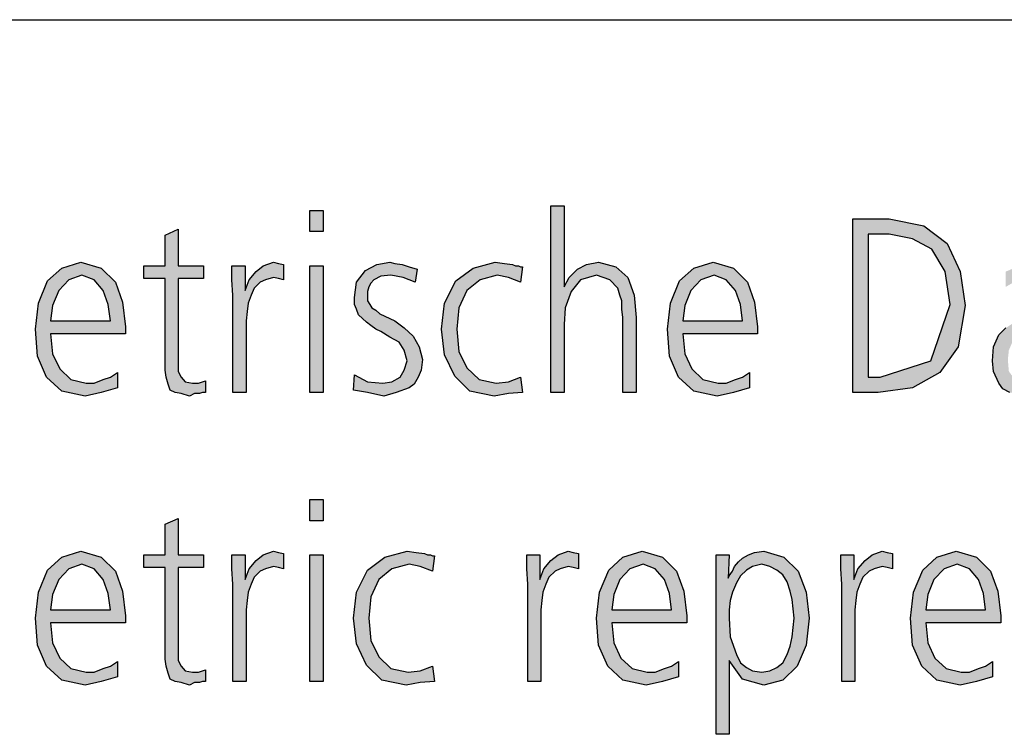
# Model space of a CAD drawing. Units: millimetres. Extents: x 14730 to 26963, y 9817 to 18761.
# Drawn here: x 15387 to 15722, y 17798 to 18041 of the extents above; entities that cross this region are included whole.
import ezdxf

# ---------------------------------------------------------------- set-up
doc = ezdxf.new("R2010")
doc.units = ezdxf.units.MM
doc.layers.add('1', color=7, linetype='Continuous')

msp = doc.modelspace()

# ---------------------------------------------------------------- hatches: boundary and pattern name
at = {"layer": '1', "linetype": 'Continuous'}
for points in [[(15490.6, 17968.97), (15486.12, 17968.97), (15486.12, 17976.16), (15490.6, 17976.16)], [(15568.17, 17977.76), (15572.66, 17977.76), (15572.66, 17950.18), (15574.38, 17953.38), (15577.14, 17956.18), (15580.24, 17957.78), (15584.38, 17958.57), (15590.24, 17956.98), (15594.38, 17953.38), (15596.44, 17947.38), (15597.13, 17939.79), (15597.13, 17914.2), (15592.65, 17914.2), (15592.65, 17939.79), (15592.31, 17942.58), (15592.31, 17945.38), (15591.62, 17947.38), (15590.93, 17949.78), (15588.17, 17952.58), (15583.69, 17954.18), (15578.17, 17952.58), (15575.07, 17948.58), (15573, 17942.98), (15572.66, 17937.39), (15572.66, 17914.2), (15568.17, 17914.2)], [(15449.92, 17952.98), (15441.3, 17952.98), (15441.3, 17924.6), (15441.3, 17921.4), (15442.34, 17919.4), (15443.72, 17917.8), (15446.13, 17917.4), (15448.2, 17917.4), (15450.61, 17918.2), (15450.61, 17914.2), (15449.58, 17914.2), (15448.54, 17913.8), (15446.82, 17913.8), (15445.1, 17913), (15442.34, 17913.8), (15440.27, 17914.2), (15438.54, 17915), (15437.86, 17917), (15437.17, 17919.4), (15436.82, 17921.8), (15436.82, 17924.2), (15436.82, 17927.39), (15436.82, 17952.98), (15429.58, 17952.98), (15429.58, 17957.38), (15436.82, 17957.38), (15436.82, 17967.77), (15441.3, 17969.77), (15441.3, 17957.38), (15449.92, 17957.38)], [(15459.92, 17947.38), (15459.57, 17952.58), (15459.57, 17957.38), (15464.06, 17957.38), (15464.06, 17948.98), (15465.44, 17952.58), (15467.85, 17955.38), (15470.26, 17957.38), (15473.71, 17958.57), (15475.43, 17958.18), (15477.16, 17957.78), (15477.16, 17952.58), (15475.43, 17952.98), (15473.71, 17953.38), (15470.95, 17952.58), (15469.23, 17951.78), (15467.16, 17949.78), (15466.13, 17947.38), (15465.09, 17944.58), (15464.75, 17941.79), (15464.4, 17938.59), (15464.4, 17935.79), (15464.4, 17914.2), (15459.92, 17914.2)], [(15501.29, 17920.2), (15505.77, 17917.8), (15510.94, 17917.4), (15514.05, 17917.8), (15516.8, 17919.4), (15518.18, 17921.8), (15519.22, 17925), (15518.18, 17928.59), (15516.46, 17931.39), (15513.36, 17932.99), (15510.25, 17934.99), (15508.53, 17935.79), (15506.81, 17936.99), (15505.43, 17938.19), (15504.05, 17939.39), (15502.67, 17940.59), (15501.98, 17942.58), (15501.29, 17944.18), (15501.29, 17946.58), (15501.98, 17951.78), (15505.08, 17955.78), (15508.88, 17957.78), (15513.36, 17958.57), (15515.08, 17958.18), (15517.49, 17957.78), (15519.91, 17956.98), (15522.67, 17956.18), (15521.98, 17951.78), (15517.84, 17953.38), (15513.7, 17954.18), (15510.25, 17953.78), (15507.84, 17952.58), (15506.81, 17951.38), (15506.12, 17950.18), (15505.77, 17948.58), (15505.77, 17946.58), (15505.77, 17945.38), (15506.46, 17944.18), (15507.15, 17942.98), (15508.53, 17942.19), (15509.91, 17940.99), (15511.63, 17940.19), (15513.36, 17939.39), (15515.08, 17938.59), (15518.18, 17936.19), (15521.29, 17933.39), (15523.36, 17929.79), (15524.39, 17925.4), (15524.04, 17921.8), (15523.01, 17919.4), (15521.63, 17917), (15519.91, 17915.8), (15515.43, 17914.2), (15511.29, 17913), (15505.77, 17914.2), (15500.95, 17915)], [(15557.83, 17951.78), (15553.69, 17953.38), (15549.9, 17954.18), (15544.04, 17952.58), (15539.56, 17948.98), (15536.8, 17942.98), (15536.11, 17935.79), (15536.8, 17928.19), (15539.56, 17922.6), (15543.7, 17918.6), (15549.56, 17917.4), (15553.69, 17917.8), (15557.83, 17919.4), (15558.52, 17914.2), (15553.69, 17913.8), (15548.87, 17913), (15540.59, 17914.6), (15535.42, 17919.8), (15531.97, 17926.99), (15530.94, 17935.79), (15531.97, 17944.58), (15535.77, 17952.18), (15541.63, 17956.58), (15549.21, 17958.57), (15552.31, 17958.18), (15555.07, 17957.78), (15556.11, 17957.38), (15557.14, 17957.38), (15557.83, 17956.98), (15558.52, 17956.98)], [(15486.12, 17957.38), (15490.6, 17957.38), (15490.6, 17914.2), (15486.12, 17914.2)], [(15490.6, 17870.53), (15486.12, 17870.53), (15486.12, 17877.73), (15490.6, 17877.73)], [(15449.92, 17854.54), (15441.3, 17854.54), (15441.3, 17826.16), (15441.3, 17822.96), (15442.34, 17820.96), (15443.72, 17819.36), (15446.13, 17818.96), (15448.2, 17818.96), (15450.61, 17819.76), (15450.61, 17815.77), (15449.58, 17815.77), (15448.54, 17815.37), (15446.82, 17815.37), (15445.1, 17814.57), (15442.34, 17815.37), (15440.27, 17815.77), (15438.54, 17816.56), (15437.86, 17818.56), (15437.17, 17820.96), (15436.82, 17823.36), (15436.82, 17825.76), (15436.82, 17828.96), (15436.82, 17854.54), (15429.58, 17854.54), (15429.58, 17858.94), (15436.82, 17858.94), (15436.82, 17869.33), (15441.3, 17871.33), (15441.3, 17858.94), (15449.92, 17858.94)], [(15459.92, 17848.94), (15459.57, 17854.14), (15459.57, 17858.94), (15464.06, 17858.94), (15464.06, 17850.54), (15465.44, 17854.14), (15467.85, 17856.94), (15470.26, 17858.94), (15473.71, 17860.14), (15475.43, 17859.74), (15477.16, 17859.34), (15477.16, 17854.14), (15475.43, 17854.54), (15473.71, 17854.94), (15470.95, 17854.14), (15469.23, 17853.34), (15467.16, 17851.34), (15466.13, 17848.94), (15465.09, 17846.15), (15464.75, 17843.35), (15464.4, 17840.15), (15464.4, 17837.35), (15464.4, 17815.77), (15459.92, 17815.77)], [(15486.12, 17858.94), (15490.6, 17858.94), (15490.6, 17815.77), (15486.12, 17815.77)], [(15527.84, 17853.34), (15523.7, 17854.94), (15519.91, 17855.74), (15514.05, 17854.14), (15509.56, 17850.54), (15506.81, 17844.55), (15506.12, 17837.35), (15506.81, 17829.76), (15509.56, 17824.16), (15513.7, 17820.16), (15519.56, 17818.96), (15523.7, 17819.36), (15527.84, 17820.96), (15528.53, 17815.77), (15523.7, 17815.37), (15518.87, 17814.57), (15510.6, 17816.17), (15505.43, 17821.36), (15501.98, 17828.56), (15500.95, 17837.35), (15501.98, 17846.15), (15505.77, 17853.74), (15511.63, 17858.14), (15519.22, 17860.14), (15522.32, 17859.74), (15525.08, 17859.34), (15526.11, 17858.94), (15527.15, 17858.94), (15527.84, 17858.54), (15528.53, 17858.54)], [(15560.24, 17848.94), (15559.9, 17854.14), (15559.9, 17858.94), (15564.38, 17858.94), (15564.38, 17850.54), (15565.76, 17854.14), (15568.17, 17856.94), (15570.59, 17858.94), (15574.03, 17860.14), (15575.76, 17859.74), (15577.48, 17859.34), (15577.48, 17854.14), (15575.76, 17854.54), (15574.03, 17854.94), (15571.28, 17854.14), (15569.55, 17853.34), (15567.48, 17851.34), (15566.45, 17848.94), (15565.42, 17846.15), (15565.07, 17843.35), (15564.73, 17840.15), (15564.73, 17837.35), (15564.73, 17815.77), (15560.24, 17815.77)], [(15667.12, 17848.94), (15666.77, 17854.14), (15666.77, 17858.94), (15671.26, 17858.94), (15671.26, 17850.54), (15672.64, 17854.14), (15675.05, 17856.94), (15677.46, 17858.94), (15680.91, 17860.14), (15682.63, 17859.74), (15684.36, 17859.34), (15684.36, 17854.14), (15682.63, 17854.54), (15680.91, 17854.94), (15678.15, 17854.14), (15676.43, 17853.34), (15674.36, 17851.34), (15673.32, 17848.94), (15672.29, 17846.15), (15671.95, 17843.35), (15671.6, 17840.15), (15671.6, 17837.35), (15671.6, 17815.77), (15667.12, 17815.77)]]:
    msp.add_hatch(color=3, dxfattribs=at).paths.add_polyline_path(points)
h = msp.add_hatch(color=3, dxfattribs=at)
h.paths.add_polyline_path([(15670.91, 17973.37), (15683.32, 17973.37), (15695.04, 17970.97), (15702.97, 17964.97), (15707.46, 17955.38), (15709.18, 17943.78), (15706.77, 17929.79), (15700.56, 17921), (15691.25, 17915.8), (15679.53, 17914.2), (15670.91, 17914.2)])
h.paths.add_polyline_path([(15676.08, 17919.4), (15680.22, 17919.4), (15697.46, 17925), (15704.01, 17944.18), (15702.28, 17955.38), (15697.8, 17962.97), (15691.25, 17966.57), (15683.32, 17968.17), (15676.08, 17968.17)], flags=16)
h = msp.add_hatch(color=3, dxfattribs=at)
h.paths.add_polyline_path([(15420.62, 17915.8), (15415.1, 17914.2), (15409.59, 17913), (15401.66, 17914.6), (15396.48, 17919.4), (15393.38, 17926.6), (15392.69, 17935.79), (15393.73, 17944.58), (15396.83, 17952.18), (15401.66, 17956.58), (15408.21, 17958.57), (15415.1, 17956.58), (15419.93, 17951.78), (15422.34, 17944.98), (15423.38, 17936.59), (15423.38, 17934.19), (15397.86, 17934.19), (15398.55, 17927.39), (15400.97, 17922.2), (15404.76, 17918.6), (15409.93, 17917.4), (15412.69, 17917.4), (15415.79, 17918.6), (15418.2, 17919.4), (15420.62, 17921)])
h.paths.add_polyline_path([(15418.2, 17938.59), (15417.51, 17944.18), (15415.79, 17948.98), (15412.69, 17952.58), (15408.55, 17954.18), (15404.07, 17952.58), (15400.62, 17948.98), (15398.55, 17943.78), (15397.86, 17938.59)], flags=16)
h = msp.add_hatch(color=3, dxfattribs=at)
h.paths.add_polyline_path([(15635.75, 17915.8), (15630.23, 17914.2), (15624.71, 17913), (15616.78, 17914.6), (15611.61, 17919.4), (15608.51, 17926.6), (15607.82, 17935.79), (15608.86, 17944.58), (15611.96, 17952.18), (15616.78, 17956.58), (15623.34, 17958.57), (15630.23, 17956.58), (15635.06, 17951.78), (15637.47, 17944.98), (15638.5, 17936.59), (15638.5, 17934.19), (15612.99, 17934.19), (15613.68, 17927.39), (15616.1, 17922.2), (15619.89, 17918.6), (15625.06, 17917.4), (15627.82, 17917.4), (15630.92, 17918.6), (15633.33, 17919.4), (15635.75, 17921)])
h.paths.add_polyline_path([(15633.33, 17938.59), (15632.64, 17944.18), (15630.92, 17948.98), (15627.82, 17952.58), (15623.68, 17954.18), (15619.2, 17952.58), (15615.75, 17948.98), (15613.68, 17943.78), (15612.99, 17938.59)], flags=16)
h = msp.add_hatch(color=3, dxfattribs=at)
h.paths.add_polyline_path([(15742.62, 17921), (15742.28, 17921), (15740.21, 17917.4), (15737.45, 17915), (15734, 17914.2), (15730.55, 17913), (15727.11, 17913.8), (15724.35, 17914.2), (15721.94, 17915.4), (15720.56, 17917.4), (15718.83, 17921.4), (15718.49, 17925), (15718.83, 17929.79), (15720.56, 17933.79), (15722.97, 17936.19), (15726.07, 17938.19), (15729.52, 17939.39), (15733.66, 17940.19), (15737.45, 17940.19), (15741.24, 17940.59), (15742.28, 17940.59), (15742.28, 17942.58), (15739.86, 17950.98), (15733.66, 17954.18), (15727.8, 17952.98), (15722.97, 17950.18), (15722.97, 17955.38), (15727.8, 17957.38), (15733.66, 17958.57), (15743.31, 17954.18), (15746.76, 17942.19), (15746.76, 17923), (15746.41, 17918.2), (15747.1, 17914.2), (15742.62, 17914.2)])
h.paths.add_polyline_path([(15742.28, 17936.19), (15740.9, 17936.19), (15737.79, 17935.79), (15734.69, 17935.79), (15731.59, 17934.99), (15729.18, 17934.19), (15726.76, 17932.99), (15725.04, 17930.99), (15724, 17928.59), (15723.66, 17925.4), (15724, 17921.4), (15725.73, 17919), (15728.14, 17917.8), (15731.24, 17917.4), (15734.69, 17917.8), (15737.45, 17919), (15739.52, 17921), (15740.9, 17923.4), (15741.59, 17926.2), (15741.93, 17928.99), (15741.93, 17930.99), (15742.28, 17933.39)], flags=16)
h = msp.add_hatch(color=3, dxfattribs=at)
h.paths.add_polyline_path([(15420.62, 17817.36), (15415.1, 17815.77), (15409.59, 17814.57), (15401.66, 17816.17), (15396.48, 17820.96), (15393.38, 17828.16), (15392.69, 17837.35), (15393.73, 17846.15), (15396.83, 17853.74), (15401.66, 17858.14), (15408.21, 17860.14), (15415.1, 17858.14), (15419.93, 17853.34), (15422.34, 17846.55), (15423.38, 17838.15), (15423.38, 17835.75), (15397.86, 17835.75), (15398.55, 17828.96), (15400.97, 17823.76), (15404.76, 17820.16), (15409.93, 17818.96), (15412.69, 17818.96), (15415.79, 17820.16), (15418.2, 17820.96), (15420.62, 17822.56)])
h.paths.add_polyline_path([(15418.2, 17840.15), (15417.51, 17845.75), (15415.79, 17850.54), (15412.69, 17854.14), (15408.55, 17855.74), (15404.07, 17854.14), (15400.62, 17850.54), (15398.55, 17845.35), (15397.86, 17840.15)], flags=16)
h = msp.add_hatch(color=3, dxfattribs=at)
h.paths.add_polyline_path([(15611.61, 17817.36), (15606.1, 17815.77), (15600.58, 17814.57), (15592.65, 17816.17), (15587.48, 17820.96), (15584.38, 17828.16), (15583.69, 17837.35), (15584.72, 17846.15), (15587.82, 17853.74), (15592.65, 17858.14), (15599.2, 17860.14), (15606.1, 17858.14), (15610.92, 17853.34), (15613.34, 17846.55), (15614.37, 17838.15), (15614.37, 17835.75), (15588.86, 17835.75), (15589.55, 17828.96), (15591.96, 17823.76), (15595.75, 17820.16), (15600.93, 17818.96), (15603.68, 17818.96), (15606.79, 17820.16), (15609.2, 17820.96), (15611.61, 17822.56)])
h.paths.add_polyline_path([(15609.2, 17840.15), (15608.51, 17845.75), (15606.79, 17850.54), (15603.68, 17854.14), (15599.55, 17855.74), (15595.06, 17854.14), (15591.62, 17850.54), (15589.55, 17845.35), (15588.86, 17840.15)], flags=16)
h = msp.add_hatch(color=3, dxfattribs=at)
h.paths.add_polyline_path([(15624.37, 17858.94), (15628.85, 17858.94), (15628.51, 17850.94), (15628.85, 17851.74), (15629.89, 17853.34), (15630.57, 17854.94), (15631.95, 17856.54), (15633.33, 17857.74), (15635.4, 17858.94), (15637.47, 17859.74), (15640.57, 17860.14), (15647.47, 17858.14), (15652.29, 17853.34), (15655.05, 17846.15), (15656.09, 17837.35), (15655.05, 17828.16), (15651.95, 17820.96), (15647.12, 17816.17), (15640.57, 17814.57), (15633.33, 17816.56), (15628.85, 17822.96), (15628.85, 17797.78), (15624.37, 17797.78)])
h.paths.add_polyline_path([(15650.92, 17837.35), (15650.57, 17840.55), (15650.23, 17843.75), (15649.54, 17846.55), (15648.5, 17849.74), (15647.12, 17852.14), (15645.05, 17853.74), (15642.64, 17854.94), (15639.88, 17855.74), (15636.78, 17854.94), (15634.71, 17853.74), (15632.64, 17851.74), (15631.26, 17849.34), (15629.89, 17846.15), (15629.2, 17843.35), (15628.85, 17840.15), (15628.85, 17837.35), (15629.2, 17830.96), (15631.26, 17824.96), (15632.64, 17822.16), (15634.71, 17820.56), (15636.78, 17819.36), (15639.88, 17818.96), (15642.64, 17819.36), (15645.05, 17820.56), (15647.12, 17822.16), (15648.5, 17824.96), (15649.54, 17827.76), (15650.23, 17830.96), (15650.57, 17834.15)], flags=16)
h = msp.add_hatch(color=3, dxfattribs=at)
h.paths.add_polyline_path([(15718.49, 17817.36), (15712.97, 17815.77), (15707.46, 17814.57), (15699.53, 17816.17), (15694.36, 17820.96), (15691.25, 17828.16), (15690.56, 17837.35), (15691.6, 17846.15), (15694.7, 17853.74), (15699.53, 17858.14), (15706.08, 17860.14), (15712.97, 17858.14), (15717.8, 17853.34), (15720.21, 17846.55), (15721.25, 17838.15), (15721.25, 17835.75), (15695.73, 17835.75), (15696.42, 17828.96), (15698.84, 17823.76), (15702.63, 17820.16), (15707.8, 17818.96), (15710.56, 17818.96), (15713.66, 17820.16), (15716.07, 17820.96), (15718.49, 17822.56)])
h.paths.add_polyline_path([(15716.07, 17840.15), (15715.39, 17845.75), (15713.66, 17850.54), (15710.56, 17854.14), (15706.42, 17855.74), (15701.94, 17854.14), (15698.49, 17850.54), (15696.42, 17845.35), (15695.73, 17840.15)], flags=16)

# ---------------------------------------------------------------- linework, layer by layer
at = {"layer": '1', "color": 6, "linetype": 'Continuous'}
msp.add_line((15167.1, 18041.17), (17287.1, 18041.17), dxfattribs=at)
at = {"layer": '1', "color": 3, "linetype": 'Continuous'}
for p, q in [((15486.12, 17976.16), (15490.6, 17976.16)), ((15486.12, 17968.97), (15486.12, 17976.16)), ((15490.6, 17976.16), (15490.6, 17968.97)), ((15568.17, 17914.2), (15568.17, 17977.76)), ((15568.17, 17977.76), (15572.66, 17977.76)), ((15572.66, 17977.76), (15572.66, 17950.18)), ((15670.91, 17914.2), (15670.91, 17973.37)), ((15670.91, 17973.37), (15683.32, 17973.37)), ((15683.32, 17973.37), (15695.04, 17970.97)), ((15436.82, 17967.77), (15441.3, 17969.77)), ((15441.3, 17969.77), (15441.3, 17957.38)), ((15490.6, 17968.97), (15486.12, 17968.97)), ((15695.04, 17970.97), (15702.97, 17964.97)), ((15436.82, 17957.38), (15436.82, 17967.77)), ((15676.08, 17968.17), (15676.08, 17919.4)), ((15683.32, 17968.17), (15676.08, 17968.17)), ((15691.25, 17966.57), (15683.32, 17968.17)), ((15697.8, 17962.97), (15691.25, 17966.57)), ((15702.97, 17964.97), (15707.46, 17955.38)), ((15702.28, 17955.38), (15697.8, 17962.97)), ((15401.66, 17956.58), (15408.21, 17958.57)), ((15408.21, 17958.57), (15415.1, 17956.58)), ((15470.26, 17957.38), (15473.71, 17958.57)), ((15473.71, 17958.57), (15475.43, 17958.18)), ((15508.88, 17957.78), (15513.36, 17958.57)), ((15513.36, 17958.57), (15515.08, 17958.18)), ((15541.63, 17956.58), (15549.21, 17958.57)), ((15549.21, 17958.57), (15552.31, 17958.18)), ((15580.24, 17957.78), (15584.38, 17958.57)), ((15584.38, 17958.57), (15590.24, 17956.98)), ((15616.78, 17956.58), (15623.34, 17958.57)), ((15623.34, 17958.57), (15630.23, 17956.58)), ((15396.83, 17952.18), (15401.66, 17956.58)), ((15415.1, 17956.58), (15419.93, 17951.78)), ((15429.58, 17957.38), (15436.82, 17957.38)), ((15429.58, 17952.98), (15429.58, 17957.38)), ((15441.3, 17957.38), (15449.92, 17957.38)), ((15449.92, 17957.38), (15449.92, 17952.98)), ((15459.57, 17957.38), (15464.06, 17957.38)), ((15459.57, 17952.58), (15459.57, 17957.38)), ((15464.06, 17957.38), (15464.06, 17948.98)), ((15465.44, 17952.58), (15467.85, 17955.38)), ((15467.85, 17955.38), (15470.26, 17957.38)), ((15475.43, 17958.18), (15477.16, 17957.78)), ((15477.16, 17957.78), (15477.16, 17952.58)), ((15486.12, 17914.2), (15486.12, 17957.38)), ((15486.12, 17957.38), (15490.6, 17957.38)), ((15490.6, 17957.38), (15490.6, 17914.2)), ((15501.98, 17951.78), (15505.08, 17955.78)), ((15505.08, 17955.78), (15508.88, 17957.78)), ((15515.08, 17958.18), (15517.49, 17957.78)), ((15517.49, 17957.78), (15519.91, 17956.98)), ((15519.91, 17956.98), (15522.67, 17956.18)), ((15522.67, 17956.18), (15521.98, 17951.78)), ((15535.77, 17952.18), (15541.63, 17956.58)), ((15552.31, 17958.18), (15555.07, 17957.78)), ((15555.07, 17957.78), (15556.11, 17957.38)), ((15556.11, 17957.38), (15557.14, 17957.38)), ((15557.14, 17957.38), (15557.83, 17956.98)), ((15558.52, 17956.98), (15557.83, 17951.78)), ((15557.83, 17956.98), (15558.52, 17956.98)), ((15574.38, 17953.38), (15577.14, 17956.18)), ((15577.14, 17956.18), (15580.24, 17957.78)), ((15590.24, 17956.98), (15594.38, 17953.38)), ((15611.96, 17952.18), (15616.78, 17956.58)), ((15630.23, 17956.58), (15635.06, 17951.78)), ((15704.01, 17944.18), (15702.28, 17955.38)), ((15707.46, 17955.38), (15709.18, 17943.78)), ((15393.73, 17944.58), (15396.83, 17952.18)), ((15404.07, 17952.58), (15400.62, 17948.98)), ((15408.55, 17954.18), (15404.07, 17952.58)), ((15412.69, 17952.58), (15408.55, 17954.18)), ((15415.79, 17948.98), (15412.69, 17952.58)), ((15419.93, 17951.78), (15422.34, 17944.98)), ((15436.82, 17952.98), (15429.58, 17952.98)), ((15436.82, 17927.39), (15436.82, 17952.98)), ((15441.3, 17952.98), (15441.3, 17924.6)), ((15449.92, 17952.98), (15441.3, 17952.98)), ((15459.92, 17947.38), (15459.57, 17952.58)), ((15464.06, 17948.98), (15465.44, 17952.58)), ((15469.23, 17951.78), (15467.16, 17949.78)), ((15470.95, 17952.58), (15469.23, 17951.78)), ((15473.71, 17953.38), (15470.95, 17952.58)), ((15475.43, 17952.98), (15473.71, 17953.38)), ((15477.16, 17952.58), (15475.43, 17952.98)), ((15501.29, 17946.58), (15501.98, 17951.78)), ((15507.84, 17952.58), (15506.81, 17951.38)), ((15510.25, 17953.78), (15507.84, 17952.58)), ((15513.7, 17954.18), (15510.25, 17953.78)), ((15517.84, 17953.38), (15513.7, 17954.18)), ((15521.98, 17951.78), (15517.84, 17953.38)), ((15531.97, 17944.58), (15535.77, 17952.18)), ((15544.04, 17952.58), (15539.56, 17948.98)), ((15549.9, 17954.18), (15544.04, 17952.58)), ((15553.69, 17953.38), (15549.9, 17954.18)), ((15557.83, 17951.78), (15553.69, 17953.38)), ((15572.66, 17950.18), (15574.38, 17953.38)), ((15578.17, 17952.58), (15575.07, 17948.58)), ((15583.69, 17954.18), (15578.17, 17952.58)), ((15588.17, 17952.58), (15583.69, 17954.18)), ((15590.93, 17949.78), (15588.17, 17952.58)), ((15594.38, 17953.38), (15596.44, 17947.38)), ((15608.86, 17944.58), (15611.96, 17952.18)), ((15619.2, 17952.58), (15615.75, 17948.98)), ((15623.68, 17954.18), (15619.2, 17952.58)), ((15627.82, 17952.58), (15623.68, 17954.18)), ((15630.92, 17948.98), (15627.82, 17952.58)), ((15635.06, 17951.78), (15637.47, 17944.98)), ((15400.62, 17948.98), (15398.55, 17943.78)), ((15417.51, 17944.18), (15415.79, 17948.98)), ((15467.16, 17949.78), (15466.13, 17947.38)), ((15506.12, 17950.18), (15505.77, 17948.58)), ((15505.77, 17948.58), (15505.77, 17946.58)), ((15506.81, 17951.38), (15506.12, 17950.18)), ((15539.56, 17948.98), (15536.8, 17942.98)), ((15575.07, 17948.58), (15573, 17942.98)), ((15591.62, 17947.38), (15590.93, 17949.78)), ((15615.75, 17948.98), (15613.68, 17943.78)), ((15632.64, 17944.18), (15630.92, 17948.98)), ((15422.34, 17944.98), (15423.38, 17936.59)), ((15459.92, 17914.2), (15459.92, 17947.38)), ((15466.13, 17947.38), (15465.09, 17944.58)), ((15501.29, 17944.18), (15501.29, 17946.58)), ((15505.77, 17946.58), (15505.77, 17945.38)), ((15505.77, 17945.38), (15506.46, 17944.18)), ((15592.31, 17945.38), (15591.62, 17947.38)), ((15592.31, 17942.58), (15592.31, 17945.38)), ((15596.44, 17947.38), (15597.13, 17939.79)), ((15637.47, 17944.98), (15638.5, 17936.59)), ((15392.69, 17935.79), (15393.73, 17944.58)), ((15398.55, 17943.78), (15397.86, 17938.59)), ((15418.2, 17938.59), (15417.51, 17944.18)), ((15464.75, 17941.79), (15464.4, 17938.59)), ((15465.09, 17944.58), (15464.75, 17941.79)), ((15501.98, 17942.58), (15501.29, 17944.18)), ((15502.67, 17940.59), (15501.98, 17942.58)), ((15506.46, 17944.18), (15507.15, 17942.98)), ((15507.15, 17942.98), (15508.53, 17942.19)), ((15508.53, 17942.19), (15509.91, 17940.99)), ((15530.94, 17935.79), (15531.97, 17944.58)), ((15536.8, 17942.98), (15536.11, 17935.79)), ((15573, 17942.98), (15572.66, 17937.39)), ((15592.65, 17939.79), (15592.31, 17942.58)), ((15607.82, 17935.79), (15608.86, 17944.58)), ((15613.68, 17943.78), (15612.99, 17938.59)), ((15633.33, 17938.59), (15632.64, 17944.18)), ((15697.46, 17925), (15704.01, 17944.18)), ((15709.18, 17943.78), (15706.77, 17929.79)), ((15397.86, 17938.59), (15418.2, 17938.59)), ((15464.4, 17938.59), (15464.4, 17935.79)), ((15504.05, 17939.39), (15502.67, 17940.59)), ((15505.43, 17938.19), (15504.05, 17939.39)), ((15506.81, 17936.99), (15505.43, 17938.19)), ((15509.91, 17940.99), (15511.63, 17940.19)), ((15511.63, 17940.19), (15513.36, 17939.39)), ((15513.36, 17939.39), (15515.08, 17938.59)), ((15515.08, 17938.59), (15518.18, 17936.19)), ((15592.65, 17914.2), (15592.65, 17939.79)), ((15597.13, 17939.79), (15597.13, 17914.2)), ((15612.99, 17938.59), (15633.33, 17938.59)), ((15393.38, 17926.6), (15392.69, 17935.79)), ((15423.38, 17936.59), (15423.38, 17934.19)), ((15464.4, 17935.79), (15464.4, 17914.2)), ((15508.53, 17935.79), (15506.81, 17936.99)), ((15510.25, 17934.99), (15508.53, 17935.79)), ((15513.36, 17932.99), (15510.25, 17934.99)), ((15518.18, 17936.19), (15521.29, 17933.39)), ((15531.97, 17926.99), (15530.94, 17935.79)), ((15536.11, 17935.79), (15536.8, 17928.19)), ((15572.66, 17937.39), (15572.66, 17914.2)), ((15608.51, 17926.6), (15607.82, 17935.79)), ((15638.5, 17936.59), (15638.5, 17934.19)), ((15720.56, 17933.79), (15722.97, 17936.19)), ((15397.86, 17934.19), (15398.55, 17927.39)), ((15423.38, 17934.19), (15397.86, 17934.19)), ((15516.46, 17931.39), (15513.36, 17932.99)), ((15521.29, 17933.39), (15523.36, 17929.79)), ((15612.99, 17934.19), (15613.68, 17927.39)), ((15638.5, 17934.19), (15612.99, 17934.19)), ((15718.83, 17929.79), (15720.56, 17933.79)), ((15518.18, 17928.59), (15516.46, 17931.39)), ((15519.22, 17925), (15518.18, 17928.59)), ((15523.36, 17929.79), (15524.39, 17925.4)), ((15536.8, 17928.19), (15539.56, 17922.6)), ((15706.77, 17929.79), (15700.56, 17921)), ((15718.49, 17925), (15718.83, 17929.79)), ((15396.48, 17919.4), (15393.38, 17926.6)), ((15398.55, 17927.39), (15400.97, 17922.2)), ((15436.82, 17924.2), (15436.82, 17927.39)), ((15518.18, 17921.8), (15519.22, 17925)), ((15524.39, 17925.4), (15524.04, 17921.8)), ((15535.42, 17919.8), (15531.97, 17926.99)), ((15611.61, 17919.4), (15608.51, 17926.6)), ((15613.68, 17927.39), (15616.1, 17922.2)), ((15680.22, 17919.4), (15697.46, 17925)), ((15718.83, 17921.4), (15718.49, 17925)), ((15400.97, 17922.2), (15404.76, 17918.6)), ((15436.82, 17921.8), (15436.82, 17924.2)), ((15437.17, 17919.4), (15436.82, 17921.8)), ((15441.3, 17924.6), (15441.3, 17921.4)), ((15516.8, 17919.4), (15518.18, 17921.8)), ((15524.04, 17921.8), (15523.01, 17919.4)), ((15539.56, 17922.6), (15543.7, 17918.6)), ((15616.1, 17922.2), (15619.89, 17918.6)), ((15401.66, 17914.6), (15396.48, 17919.4)), ((15404.76, 17918.6), (15409.93, 17917.4)), ((15412.69, 17917.4), (15415.79, 17918.6)), ((15415.79, 17918.6), (15418.2, 17919.4)), ((15418.2, 17919.4), (15420.62, 17921)), ((15420.62, 17921), (15420.62, 17915.8)), ((15437.86, 17917), (15437.17, 17919.4)), ((15441.3, 17921.4), (15442.34, 17919.4)), ((15442.34, 17919.4), (15443.72, 17917.8)), ((15448.2, 17917.4), (15450.61, 17918.2)), ((15450.61, 17918.2), (15450.61, 17914.2)), ((15500.95, 17915), (15501.29, 17920.2)), ((15501.29, 17920.2), (15505.77, 17917.8)), ((15514.05, 17917.8), (15516.8, 17919.4)), ((15523.01, 17919.4), (15521.63, 17917)), ((15540.59, 17914.6), (15535.42, 17919.8)), ((15543.7, 17918.6), (15549.56, 17917.4)), ((15553.69, 17917.8), (15557.83, 17919.4)), ((15557.83, 17919.4), (15558.52, 17914.2)), ((15616.78, 17914.6), (15611.61, 17919.4)), ((15619.89, 17918.6), (15625.06, 17917.4)), ((15627.82, 17917.4), (15630.92, 17918.6)), ((15630.92, 17918.6), (15633.33, 17919.4)), ((15633.33, 17919.4), (15635.75, 17921)), ((15635.75, 17921), (15635.75, 17915.8)), ((15676.08, 17919.4), (15680.22, 17919.4)), ((15700.56, 17921), (15691.25, 17915.8)), ((15720.56, 17917.4), (15718.83, 17921.4)), ((15409.93, 17917.4), (15412.69, 17917.4)), ((15420.62, 17915.8), (15415.1, 17914.2)), ((15438.54, 17915), (15437.86, 17917)), ((15440.27, 17914.2), (15438.54, 17915)), ((15443.72, 17917.8), (15446.13, 17917.4)), ((15446.13, 17917.4), (15448.2, 17917.4)), ((15505.77, 17914.2), (15500.95, 17915)), ((15505.77, 17917.8), (15510.94, 17917.4)), ((15510.94, 17917.4), (15514.05, 17917.8)), ((15519.91, 17915.8), (15515.43, 17914.2)), ((15521.63, 17917), (15519.91, 17915.8)), ((15549.56, 17917.4), (15553.69, 17917.8)), ((15625.06, 17917.4), (15627.82, 17917.4)), ((15635.75, 17915.8), (15630.23, 17914.2)), ((15691.25, 17915.8), (15679.53, 17914.2)), ((15721.94, 17915.4), (15720.56, 17917.4)), ((15724.35, 17914.2), (15721.94, 17915.4)), ((15409.59, 17913), (15401.66, 17914.6)), ((15415.1, 17914.2), (15409.59, 17913)), ((15442.34, 17913.8), (15440.27, 17914.2)), ((15445.1, 17913), (15442.34, 17913.8)), ((15446.82, 17913.8), (15445.1, 17913)), ((15448.54, 17913.8), (15446.82, 17913.8)), ((15449.58, 17914.2), (15448.54, 17913.8)), ((15450.61, 17914.2), (15449.58, 17914.2)), ((15464.4, 17914.2), (15459.92, 17914.2)), ((15490.6, 17914.2), (15486.12, 17914.2)), ((15511.29, 17913), (15505.77, 17914.2)), ((15515.43, 17914.2), (15511.29, 17913)), ((15548.87, 17913), (15540.59, 17914.6)), ((15553.69, 17913.8), (15548.87, 17913)), ((15558.52, 17914.2), (15553.69, 17913.8)), ((15572.66, 17914.2), (15568.17, 17914.2)), ((15597.13, 17914.2), (15592.65, 17914.2)), ((15624.71, 17913), (15616.78, 17914.6)), ((15630.23, 17914.2), (15624.71, 17913)), ((15679.53, 17914.2), (15670.91, 17914.2)), ((15486.12, 17877.73), (15490.6, 17877.73)), ((15486.12, 17870.53), (15486.12, 17877.73)), ((15490.6, 17877.73), (15490.6, 17870.53)), ((15436.82, 17869.33), (15441.3, 17871.33)), ((15441.3, 17871.33), (15441.3, 17858.94)), ((15436.82, 17858.94), (15436.82, 17869.33)), ((15490.6, 17870.53), (15486.12, 17870.53)), ((15396.83, 17853.74), (15401.66, 17858.14)), ((15401.66, 17858.14), (15408.21, 17860.14)), ((15408.21, 17860.14), (15415.1, 17858.14)), ((15415.1, 17858.14), (15419.93, 17853.34)), ((15429.58, 17858.94), (15436.82, 17858.94)), ((15429.58, 17854.54), (15429.58, 17858.94)), ((15441.3, 17858.94), (15449.92, 17858.94)), ((15449.92, 17858.94), (15449.92, 17854.54)), ((15459.57, 17858.94), (15464.06, 17858.94)), ((15459.57, 17854.14), (15459.57, 17858.94)), ((15464.06, 17858.94), (15464.06, 17850.54)), ((15467.85, 17856.94), (15470.26, 17858.94)), ((15470.26, 17858.94), (15473.71, 17860.14)), ((15473.71, 17860.14), (15475.43, 17859.74)), ((15475.43, 17859.74), (15477.16, 17859.34)), ((15477.16, 17859.34), (15477.16, 17854.14)), ((15486.12, 17815.77), (15486.12, 17858.94)), ((15486.12, 17858.94), (15490.6, 17858.94)), ((15490.6, 17858.94), (15490.6, 17815.77)), ((15505.77, 17853.74), (15511.63, 17858.14)), ((15511.63, 17858.14), (15519.22, 17860.14)), ((15519.22, 17860.14), (15522.32, 17859.74)), ((15522.32, 17859.74), (15525.08, 17859.34)), ((15525.08, 17859.34), (15526.11, 17858.94)), ((15526.11, 17858.94), (15527.15, 17858.94)), ((15527.15, 17858.94), (15527.84, 17858.54)), ((15528.53, 17858.54), (15527.84, 17853.34)), ((15527.84, 17858.54), (15528.53, 17858.54)), ((15559.9, 17858.94), (15564.38, 17858.94)), ((15559.9, 17854.14), (15559.9, 17858.94)), ((15564.38, 17858.94), (15564.38, 17850.54)), ((15568.17, 17856.94), (15570.59, 17858.94)), ((15570.59, 17858.94), (15574.03, 17860.14)), ((15574.03, 17860.14), (15575.76, 17859.74)), ((15575.76, 17859.74), (15577.48, 17859.34)), ((15577.48, 17859.34), (15577.48, 17854.14)), ((15587.82, 17853.74), (15592.65, 17858.14)), ((15592.65, 17858.14), (15599.2, 17860.14)), ((15599.2, 17860.14), (15606.1, 17858.14)), ((15606.1, 17858.14), (15610.92, 17853.34)), ((15624.37, 17797.78), (15624.37, 17858.94)), ((15624.37, 17858.94), (15628.85, 17858.94)), ((15628.85, 17858.94), (15628.51, 17850.94)), ((15631.95, 17856.54), (15633.33, 17857.74)), ((15633.33, 17857.74), (15635.4, 17858.94)), ((15635.4, 17858.94), (15637.47, 17859.74)), ((15637.47, 17859.74), (15640.57, 17860.14)), ((15640.57, 17860.14), (15647.47, 17858.14)), ((15647.47, 17858.14), (15652.29, 17853.34)), ((15666.77, 17858.94), (15671.26, 17858.94)), ((15666.77, 17854.14), (15666.77, 17858.94)), ((15671.26, 17858.94), (15671.26, 17850.54)), ((15675.05, 17856.94), (15677.46, 17858.94)), ((15677.46, 17858.94), (15680.91, 17860.14)), ((15680.91, 17860.14), (15682.63, 17859.74)), ((15682.63, 17859.74), (15684.36, 17859.34)), ((15684.36, 17859.34), (15684.36, 17854.14)), ((15694.7, 17853.74), (15699.53, 17858.14)), ((15699.53, 17858.14), (15706.08, 17860.14)), ((15706.08, 17860.14), (15712.97, 17858.14)), ((15712.97, 17858.14), (15717.8, 17853.34)), ((15408.55, 17855.74), (15404.07, 17854.14)), ((15412.69, 17854.14), (15408.55, 17855.74)), ((15436.82, 17854.54), (15429.58, 17854.54)), ((15436.82, 17828.96), (15436.82, 17854.54)), ((15441.3, 17854.54), (15441.3, 17826.16)), ((15449.92, 17854.54), (15441.3, 17854.54)), ((15465.44, 17854.14), (15467.85, 17856.94)), ((15473.71, 17854.94), (15470.95, 17854.14)), ((15475.43, 17854.54), (15473.71, 17854.94)), ((15477.16, 17854.14), (15475.43, 17854.54)), ((15519.91, 17855.74), (15514.05, 17854.14)), ((15523.7, 17854.94), (15519.91, 17855.74)), ((15527.84, 17853.34), (15523.7, 17854.94)), ((15565.76, 17854.14), (15568.17, 17856.94)), ((15574.03, 17854.94), (15571.28, 17854.14)), ((15575.76, 17854.54), (15574.03, 17854.94)), ((15577.48, 17854.14), (15575.76, 17854.54)), ((15599.55, 17855.74), (15595.06, 17854.14)), ((15603.68, 17854.14), (15599.55, 17855.74)), ((15629.89, 17853.34), (15630.57, 17854.94)), ((15630.57, 17854.94), (15631.95, 17856.54)), ((15636.78, 17854.94), (15634.71, 17853.74)), ((15639.88, 17855.74), (15636.78, 17854.94)), ((15642.64, 17854.94), (15639.88, 17855.74)), ((15645.05, 17853.74), (15642.64, 17854.94)), ((15672.64, 17854.14), (15675.05, 17856.94)), ((15680.91, 17854.94), (15678.15, 17854.14)), ((15682.63, 17854.54), (15680.91, 17854.94)), ((15684.36, 17854.14), (15682.63, 17854.54)), ((15706.42, 17855.74), (15701.94, 17854.14)), ((15710.56, 17854.14), (15706.42, 17855.74)), ((15393.73, 17846.15), (15396.83, 17853.74)), ((15404.07, 17854.14), (15400.62, 17850.54)), ((15415.79, 17850.54), (15412.69, 17854.14)), ((15419.93, 17853.34), (15422.34, 17846.55)), ((15459.92, 17848.94), (15459.57, 17854.14)), ((15464.06, 17850.54), (15465.44, 17854.14)), ((15467.16, 17851.34), (15466.13, 17848.94)), ((15469.23, 17853.34), (15467.16, 17851.34)), ((15470.95, 17854.14), (15469.23, 17853.34)), ((15501.98, 17846.15), (15505.77, 17853.74)), ((15514.05, 17854.14), (15509.56, 17850.54)), ((15560.24, 17848.94), (15559.9, 17854.14)), ((15564.38, 17850.54), (15565.76, 17854.14)), ((15567.48, 17851.34), (15566.45, 17848.94)), ((15569.55, 17853.34), (15567.48, 17851.34)), ((15571.28, 17854.14), (15569.55, 17853.34)), ((15584.72, 17846.15), (15587.82, 17853.74)), ((15595.06, 17854.14), (15591.62, 17850.54)), ((15606.79, 17850.54), (15603.68, 17854.14)), ((15610.92, 17853.34), (15613.34, 17846.55)), ((15628.51, 17850.94), (15628.85, 17851.74)), ((15628.85, 17851.74), (15629.89, 17853.34)), ((15632.64, 17851.74), (15631.26, 17849.34)), ((15634.71, 17853.74), (15632.64, 17851.74)), ((15647.12, 17852.14), (15645.05, 17853.74)), ((15648.5, 17849.74), (15647.12, 17852.14)), ((15652.29, 17853.34), (15655.05, 17846.15)), ((15667.12, 17848.94), (15666.77, 17854.14)), ((15671.26, 17850.54), (15672.64, 17854.14)), ((15674.36, 17851.34), (15673.32, 17848.94)), ((15676.43, 17853.34), (15674.36, 17851.34)), ((15678.15, 17854.14), (15676.43, 17853.34)), ((15691.6, 17846.15), (15694.7, 17853.74)), ((15701.94, 17854.14), (15698.49, 17850.54)), ((15713.66, 17850.54), (15710.56, 17854.14)), ((15717.8, 17853.34), (15720.21, 17846.55)), ((15400.62, 17850.54), (15398.55, 17845.35)), ((15417.51, 17845.75), (15415.79, 17850.54)), ((15459.92, 17815.77), (15459.92, 17848.94)), ((15466.13, 17848.94), (15465.09, 17846.15)), ((15509.56, 17850.54), (15506.81, 17844.55)), ((15560.24, 17815.77), (15560.24, 17848.94)), ((15566.45, 17848.94), (15565.42, 17846.15)), ((15591.62, 17850.54), (15589.55, 17845.35)), ((15608.51, 17845.75), (15606.79, 17850.54)), ((15631.26, 17849.34), (15629.89, 17846.15)), ((15649.54, 17846.55), (15648.5, 17849.74)), ((15667.12, 17815.77), (15667.12, 17848.94)), ((15673.32, 17848.94), (15672.29, 17846.15)), ((15698.49, 17850.54), (15696.42, 17845.35)), ((15715.39, 17845.75), (15713.66, 17850.54)), ((15392.69, 17837.35), (15393.73, 17846.15)), ((15398.55, 17845.35), (15397.86, 17840.15)), ((15418.2, 17840.15), (15417.51, 17845.75)), ((15422.34, 17846.55), (15423.38, 17838.15)), ((15465.09, 17846.15), (15464.75, 17843.35)), ((15500.95, 17837.35), (15501.98, 17846.15)), ((15506.81, 17844.55), (15506.12, 17837.35)), ((15565.42, 17846.15), (15565.07, 17843.35)), ((15583.69, 17837.35), (15584.72, 17846.15)), ((15589.55, 17845.35), (15588.86, 17840.15)), ((15609.2, 17840.15), (15608.51, 17845.75)), ((15613.34, 17846.55), (15614.37, 17838.15)), ((15629.89, 17846.15), (15629.2, 17843.35)), ((15650.23, 17843.75), (15649.54, 17846.55)), ((15655.05, 17846.15), (15656.09, 17837.35)), ((15672.29, 17846.15), (15671.95, 17843.35)), ((15690.56, 17837.35), (15691.6, 17846.15)), ((15696.42, 17845.35), (15695.73, 17840.15)), ((15716.07, 17840.15), (15715.39, 17845.75)), ((15720.21, 17846.55), (15721.25, 17838.15)), ((15464.75, 17843.35), (15464.4, 17840.15)), ((15565.07, 17843.35), (15564.73, 17840.15)), ((15629.2, 17843.35), (15628.85, 17840.15)), ((15650.57, 17840.55), (15650.23, 17843.75)), ((15671.95, 17843.35), (15671.6, 17840.15)), ((15397.86, 17840.15), (15418.2, 17840.15)), ((15423.38, 17838.15), (15423.38, 17835.75)), ((15464.4, 17840.15), (15464.4, 17837.35)), ((15564.73, 17840.15), (15564.73, 17837.35)), ((15588.86, 17840.15), (15609.2, 17840.15)), ((15614.37, 17838.15), (15614.37, 17835.75)), ((15628.85, 17840.15), (15628.85, 17837.35)), ((15650.92, 17837.35), (15650.57, 17840.55)), ((15671.6, 17840.15), (15671.6, 17837.35)), ((15695.73, 17840.15), (15716.07, 17840.15)), ((15721.25, 17838.15), (15721.25, 17835.75)), ((15393.38, 17828.16), (15392.69, 17837.35)), ((15397.86, 17835.75), (15398.55, 17828.96)), ((15423.38, 17835.75), (15397.86, 17835.75)), ((15464.4, 17837.35), (15464.4, 17815.77)), ((15501.98, 17828.56), (15500.95, 17837.35)), ((15506.12, 17837.35), (15506.81, 17829.76)), ((15564.73, 17837.35), (15564.73, 17815.77)), ((15584.38, 17828.16), (15583.69, 17837.35)), ((15588.86, 17835.75), (15589.55, 17828.96)), ((15614.37, 17835.75), (15588.86, 17835.75)), ((15628.85, 17837.35), (15629.2, 17830.96)), ((15650.57, 17834.15), (15650.92, 17837.35)), ((15656.09, 17837.35), (15655.05, 17828.16)), ((15671.6, 17837.35), (15671.6, 17815.77)), ((15691.25, 17828.16), (15690.56, 17837.35)), ((15695.73, 17835.75), (15696.42, 17828.96)), ((15721.25, 17835.75), (15695.73, 17835.75)), ((15629.2, 17830.96), (15631.26, 17824.96)), ((15649.54, 17827.76), (15650.23, 17830.96)), ((15650.23, 17830.96), (15650.57, 17834.15)), ((15396.48, 17820.96), (15393.38, 17828.16)), ((15398.55, 17828.96), (15400.97, 17823.76)), ((15436.82, 17825.76), (15436.82, 17828.96)), ((15505.43, 17821.36), (15501.98, 17828.56)), ((15506.81, 17829.76), (15509.56, 17824.16)), ((15587.48, 17820.96), (15584.38, 17828.16)), ((15589.55, 17828.96), (15591.96, 17823.76)), ((15648.5, 17824.96), (15649.54, 17827.76)), ((15655.05, 17828.16), (15651.95, 17820.96)), ((15694.36, 17820.96), (15691.25, 17828.16)), ((15696.42, 17828.96), (15698.84, 17823.76)), ((15436.82, 17823.36), (15436.82, 17825.76)), ((15441.3, 17826.16), (15441.3, 17822.96)), ((15631.26, 17824.96), (15632.64, 17822.16)), ((15647.12, 17822.16), (15648.5, 17824.96)), ((15401.66, 17816.17), (15396.48, 17820.96)), ((15400.97, 17823.76), (15404.76, 17820.16)), ((15415.79, 17820.16), (15418.2, 17820.96)), ((15418.2, 17820.96), (15420.62, 17822.56)), ((15420.62, 17822.56), (15420.62, 17817.36)), ((15437.17, 17820.96), (15436.82, 17823.36)), ((15437.86, 17818.56), (15437.17, 17820.96)), ((15441.3, 17822.96), (15442.34, 17820.96)), ((15442.34, 17820.96), (15443.72, 17819.36)), ((15510.6, 17816.17), (15505.43, 17821.36)), ((15509.56, 17824.16), (15513.7, 17820.16)), ((15523.7, 17819.36), (15527.84, 17820.96)), ((15527.84, 17820.96), (15528.53, 17815.77)), ((15592.65, 17816.17), (15587.48, 17820.96)), ((15591.96, 17823.76), (15595.75, 17820.16)), ((15606.79, 17820.16), (15609.2, 17820.96)), ((15609.2, 17820.96), (15611.61, 17822.56)), ((15611.61, 17822.56), (15611.61, 17817.36)), ((15628.85, 17822.96), (15628.85, 17797.78)), ((15633.33, 17816.56), (15628.85, 17822.96)), ((15632.64, 17822.16), (15634.71, 17820.56)), ((15645.05, 17820.56), (15647.12, 17822.16)), ((15651.95, 17820.96), (15647.12, 17816.17)), ((15699.53, 17816.17), (15694.36, 17820.96)), ((15698.84, 17823.76), (15702.63, 17820.16)), ((15713.66, 17820.16), (15716.07, 17820.96)), ((15716.07, 17820.96), (15718.49, 17822.56)), ((15718.49, 17822.56), (15718.49, 17817.36)), ((15404.76, 17820.16), (15409.93, 17818.96)), ((15409.93, 17818.96), (15412.69, 17818.96)), ((15412.69, 17818.96), (15415.79, 17820.16)), ((15438.54, 17816.56), (15437.86, 17818.56)), ((15443.72, 17819.36), (15446.13, 17818.96)), ((15446.13, 17818.96), (15448.2, 17818.96)), ((15448.2, 17818.96), (15450.61, 17819.76)), ((15450.61, 17819.76), (15450.61, 17815.77)), ((15513.7, 17820.16), (15519.56, 17818.96)), ((15519.56, 17818.96), (15523.7, 17819.36)), ((15595.75, 17820.16), (15600.93, 17818.96)), ((15600.93, 17818.96), (15603.68, 17818.96)), ((15603.68, 17818.96), (15606.79, 17820.16)), ((15634.71, 17820.56), (15636.78, 17819.36)), ((15636.78, 17819.36), (15639.88, 17818.96)), ((15639.88, 17818.96), (15642.64, 17819.36)), ((15642.64, 17819.36), (15645.05, 17820.56)), ((15702.63, 17820.16), (15707.8, 17818.96)), ((15707.8, 17818.96), (15710.56, 17818.96)), ((15710.56, 17818.96), (15713.66, 17820.16)), ((15409.59, 17814.57), (15401.66, 17816.17)), ((15415.1, 17815.77), (15409.59, 17814.57)), ((15420.62, 17817.36), (15415.1, 17815.77)), ((15440.27, 17815.77), (15438.54, 17816.56)), ((15442.34, 17815.37), (15440.27, 17815.77)), ((15445.1, 17814.57), (15442.34, 17815.37)), ((15446.82, 17815.37), (15445.1, 17814.57)), ((15448.54, 17815.37), (15446.82, 17815.37)), ((15449.58, 17815.77), (15448.54, 17815.37)), ((15450.61, 17815.77), (15449.58, 17815.77)), ((15464.4, 17815.77), (15459.92, 17815.77)), ((15490.6, 17815.77), (15486.12, 17815.77)), ((15518.87, 17814.57), (15510.6, 17816.17)), ((15523.7, 17815.37), (15518.87, 17814.57)), ((15528.53, 17815.77), (15523.7, 17815.37)), ((15564.73, 17815.77), (15560.24, 17815.77)), ((15600.58, 17814.57), (15592.65, 17816.17)), ((15606.1, 17815.77), (15600.58, 17814.57)), ((15611.61, 17817.36), (15606.1, 17815.77)), ((15640.57, 17814.57), (15633.33, 17816.56)), ((15647.12, 17816.17), (15640.57, 17814.57)), ((15671.6, 17815.77), (15667.12, 17815.77)), ((15707.46, 17814.57), (15699.53, 17816.17)), ((15712.97, 17815.77), (15707.46, 17814.57)), ((15718.49, 17817.36), (15712.97, 17815.77)), ((15628.85, 17797.78), (15624.37, 17797.78))]:
    msp.add_line(p, q, dxfattribs=at)

doc.saveas('drawing.dxf')
